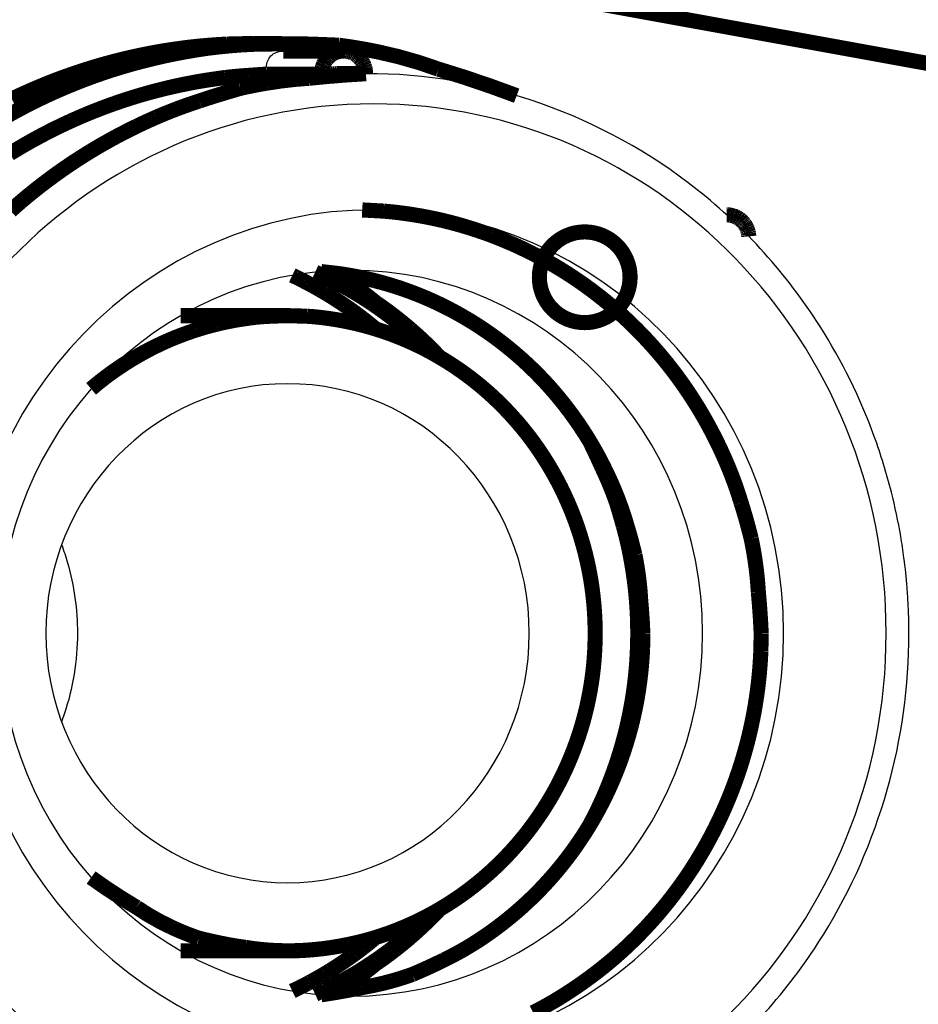
# Model space of a CAD drawing. Extents: x -261 to 1244, y -939 to 1061.
# Drawn here: x 1049 to 1079, y 195 to 227 of the extents above; entities that cross this region are included whole.
import ezdxf

# ---------------------------------------------------------------- set-up
doc = ezdxf.new("R2010")
doc.units = 0
doc.header["$MEASUREMENT"] = 0
doc.layers.add('6', color=7, linetype='CONTINUOUS')
doc.layers.add('7', color=7, linetype='CONTINUOUS')

msp = doc.modelspace()

# ---------------------------------------------------------------- linework, layer by layer
at = {"layer": '6', "color": 1, "linetype": 'CONTINUOUS', "const_width": 0.5}
for points in [[(1054.357, 226.44, 0.011924), (1053.518, 226.3)], [(1055.213, 226.544, 0.01183), (1054.357, 226.44)], [(1055.414, 226.465, 0.013142), (1054.357, 226.285)], [(1056.086, 226.606, 0.011214), (1055.213, 226.544)], [(1056.518, 226.577, 0.01499), (1055.414, 226.465)], [(1057.673, 226.612, 0.018656), (1056.518, 226.577)], [(1058.777, 226.607, 0.013955), (1057.673, 226.612)], [(1059.79, 226.568, 0.00415), (1058.777, 226.607)], [(1061.09, 226.346, 0.020764), (1059.79, 226.568)], [(1063.074, 225.779, 0.036654), (1061.09, 226.346)], [(1052.701, 226.123, 0.011296), (1051.905, 225.914)], [(1053.327, 226.05, 0.014027), (1052.328, 225.765)], [(1053.518, 226.3, 0.011506), (1052.701, 226.123)], [(1054.357, 226.285, 0.013844), (1053.327, 226.05)], [(1051.905, 225.914, 0.011076), (1051.133, 225.673)], [(1052.328, 225.765, 0.013231), (1051.371, 225.432)], [(1065.663, 224.901, 0.017505), (1063.074, 225.779)], [(1050.385, 225.405, 0.010675), (1049.663, 225.109)], [(1051.133, 225.673, 0.010931), (1050.385, 225.405)], [(1051.371, 225.432, 0.012852), (1050.456, 225.057)], [(1055.262, 225.389, 0.00384), (1055, 225.343)], [(1055.533, 225.432, 0.004648), (1055.262, 225.389)], [(1055.788, 225.469, 0.003494), (1055.533, 225.432)], [(1056.02, 225.501, 0.001102), (1055.788, 225.469)], [(1056.321, 225.533, 0.005053), (1056.02, 225.501)], [(1056.791, 225.571, 0.008782), (1056.321, 225.533)], [(1057.408, 225.613, 0.004241), (1056.791, 225.571)], [(1058.806, 225.478, 0.026664), (1057.4, 225.316)], [(1060.679, 225.628, 0.01254), (1058.806, 225.478)], [(1059.266, 225.615, 0.00038), (1059.211, 225.613)], [(1059.308, 225.617, 0.000777), (1059.266, 225.615)], [(1059.335, 225.618, 0.000452), (1059.308, 225.617)], [(1059.356, 225.619, 0.000111), (1059.335, 225.618)], [(1059.379, 225.619, 0.000321), (1059.356, 225.619)], [(1059.404, 225.62, 0.000423), (1059.379, 225.619)], [(1059.429, 225.621, 0.000355), (1059.404, 225.62)], [(1059.453, 225.622, 0.000322), (1059.429, 225.621)], [(1059.477, 225.622, 0.000345), (1059.453, 225.622)], [(1059.501, 225.623, 0.000355), (1059.477, 225.622)], [(1059.525, 225.623, 0.000348), (1059.501, 225.623)], [(1059.549, 225.624, 0.000345), (1059.525, 225.623)], [(1059.573, 225.625, 0.000347), (1059.549, 225.624)], [(1059.598, 225.625, 0.000348), (1059.573, 225.625)], [(1059.622, 225.625, 0.000348), (1059.598, 225.625)], [(1059.646, 225.626, 0.000348), (1059.622, 225.625)], [(1059.67, 225.626, 0.000348), (1059.646, 225.626)], [(1059.695, 225.627, 0.000348), (1059.67, 225.626)], [(1059.719, 225.627, 0.000348), (1059.695, 225.627)], [(1059.743, 225.627, 0.000348), (1059.719, 225.627)], [(1059.768, 225.627, 0.000349), (1059.743, 225.627)], [(1059.792, 225.628, 0.000349), (1059.768, 225.627)], [(1059.816, 225.628, 0.000349), (1059.792, 225.628)], [(1059.841, 225.628, 0.000349), (1059.816, 225.628)], [(1059.865, 225.628, 0.000349), (1059.841, 225.628)], [(1059.889, 225.628, 0.000349), (1059.865, 225.628)], [(1059.914, 225.628, 0.000349), (1059.889, 225.628)], [(1049.663, 225.109, 0.010462), (1048.968, 224.792)], [(1050.456, 225.057, 0.012374), (1049.586, 224.645)], [(1053.734, 225.062, 0.003609), (1053.487, 224.996)], [(1053.983, 225.125, 0.003613), (1053.734, 225.062)], [(1054.234, 225.185, 0.003665), (1053.983, 225.125)], [(1054.489, 225.242, 0.003774), (1054.234, 225.185)], [(1054.744, 225.294, 0.003675), (1054.489, 225.242)], [(1055, 225.343, 0.003438), (1054.744, 225.294)], [(1056.521, 225.144, 0.002417), (1055.87, 224.95)], [(1057.4, 225.316, 0.014939), (1056.521, 225.144)], [(1052.761, 224.778, 0.003517), (1052.524, 224.699)], [(1053.001, 224.853, 0.003544), (1052.761, 224.778)], [(1053.243, 224.926, 0.003566), (1053.001, 224.853)], [(1053.487, 224.996, 0.003601), (1053.243, 224.926)], [(1055.164, 224.723, 0.013216), (1054.428, 224.467)], [(1055.87, 224.95, 0.009749), (1055.164, 224.723)], [(1049.586, 224.645, 0.012527), (1048.754, 224.199)], [(1051.828, 224.446, 0.003421), (1051.601, 224.356)], [(1052.057, 224.533, 0.00345), (1051.828, 224.446)], [(1052.289, 224.617, 0.00347), (1052.057, 224.533)], [(1052.524, 224.699, 0.003499), (1052.289, 224.617)], [(1054.428, 224.467, 0.010455), (1053.737, 224.187)], [(1050.937, 224.072, 0.003323), (1050.721, 223.972)], [(1051.156, 224.169, 0.003352), (1050.937, 224.072)], [(1051.377, 224.264, 0.003372), (1051.156, 224.169)], [(1051.601, 224.356, 0.003401), (1051.377, 224.264)], [(1053.737, 224.187, 0.009131), (1053.084, 223.886)], [(1050.298, 223.767, 0.003253), (1050.09, 223.661)], [(1050.508, 223.871, 0.003273), (1050.298, 223.767)], [(1050.721, 223.972, 0.003303), (1050.508, 223.871)], [(1053.084, 223.886, 0.00964), (1052.453, 223.565)], [(1049.683, 223.443, 0.003162), (1049.483, 223.331)], [(1049.885, 223.553, 0.003204), (1049.683, 223.443)], [(1050.09, 223.661, 0.003225), (1049.885, 223.553)], [(1052.453, 223.565, 0.010037), (1051.841, 223.224)], [(1049.092, 223.102, 0.003168), (1048.899, 222.984)], [(1049.287, 223.218, 0.003182), (1049.092, 223.102)], [(1049.483, 223.331, 0.003173), (1049.287, 223.218)], [(1051.841, 223.224, 0.009959), (1051.247, 222.861)], [(1051.247, 222.861, 0.009799), (1050.662, 222.471)], [(1050.662, 222.471, 0.010206), (1050.078, 222.047)], [(1050.078, 222.047, 0.010437), (1049.497, 221.589)], [(1049.497, 221.589, 0.01059), (1048.925, 221.096)], [(1061.98, 221.005, 0.01405), (1061.266, 221.084)], [(1062.697, 220.886, 0.013673), (1061.98, 221.005)], [(1063.414, 220.726, 0.013505), (1062.697, 220.886)], [(1064.126, 220.524, 0.013828), (1063.414, 220.726)], [(1064.832, 220.282, 0.013964), (1064.126, 220.524)], [(1065.526, 219.997, 0.013991), (1064.832, 220.282)], [(1066.207, 219.673, 0.013986), (1065.526, 219.997)], [(1066.87, 219.31, 0.014024), (1066.207, 219.673)], [(1067.513, 218.91, 0.014009), (1066.87, 219.31)], [(1060.38, 218.917, 0.013591), (1059.788, 219.017)], [(1060.971, 218.784, 0.013294), (1060.38, 218.917)], [(1068.133, 218.474, 0.013968), (1067.513, 218.91)], [(1061.56, 218.619, 0.013144), (1060.971, 218.784)], [(1062.143, 218.42, 0.013399), (1061.56, 218.619)], [(1062.717, 218.19, 0.013502), (1062.143, 218.42)], [(1068.727, 218.005, 0.013906), (1068.133, 218.474)], [(1063.281, 217.926, 0.013506), (1062.717, 218.19)], [(1063.831, 217.632, 0.013486), (1063.281, 217.926)], [(1069.292, 217.504, 0.013809), (1068.727, 218.005)], [(1064.366, 217.308, 0.013497), (1063.831, 217.632)], [(1064.883, 216.955, 0.013468), (1064.366, 217.308)], [(1069.827, 216.976, 0.013722), (1069.292, 217.504)], [(1065.379, 216.575, 0.01341), (1064.883, 216.955)], [(1070.33, 216.422, 0.013592), (1069.827, 216.976)], [(1065.854, 216.17, 0.01334), (1065.379, 216.575)], [(1070.799, 215.847, 0.013449), (1070.33, 216.422)], [(1066.305, 215.742, 0.013232), (1065.854, 216.17)], [(1066.731, 215.293, 0.013143), (1066.305, 215.742)], [(1071.233, 215.253, 0.013206), (1070.799, 215.847)], [(1067.13, 214.825, 0.01301), (1066.731, 215.293)], [(1071.631, 214.642, 0.013137), (1071.233, 215.253)], [(1067.502, 214.341, 0.012869), (1067.13, 214.825)], [(1071.994, 214.018, 0.013095), (1071.631, 214.642)], [(1067.845, 213.844, 0.012631), (1067.502, 214.341)], [(1072.32, 213.387, 0.012673), (1071.994, 214.018)], [(1068.161, 213.335, 0.012565), (1067.845, 213.844)], [(1068.447, 212.816, 0.012527), (1068.161, 213.335)], [(1072.609, 212.753, 0.011813), (1072.32, 213.387)], [(1068.705, 212.292, 0.012121), (1068.447, 212.816)], [(1072.865, 212.106, 0.012515), (1072.609, 212.753)], [(1068.934, 211.768, 0.011297), (1068.705, 212.292)], [(1073.085, 211.444, 0.014095), (1072.865, 212.106)], [(1069.136, 211.233, 0.01198), (1068.934, 211.768)], [(1073.271, 210.821, 0.01116), (1073.085, 211.444)], [(1069.31, 210.686, 0.013513), (1069.136, 211.233)], [(1073.42, 210.258, 0.005116), (1073.271, 210.821)], [(1069.457, 210.173, 0.010685), (1069.31, 210.686)], [(1069.575, 209.709, 0.004862), (1069.457, 210.173)], [(1073.546, 209.553, 0.014172), (1073.42, 210.258)], [(1069.675, 209.128, 0.013612), (1069.575, 209.709)], [(1073.656, 208.496, 0.023333), (1073.546, 209.553)], [(1069.762, 208.256, 0.022445), (1069.675, 209.128)], [(1073.751, 207.128, 0.012103), (1073.656, 208.496)], [(1069.837, 207.128, 0.011619), (1069.762, 208.256)], [(1069.798, 206.147, 0.010784), (1069.828, 206.642)], [(1073.702, 205.939, 0.011239), (1073.739, 206.539)], [(1069.747, 205.642, 0.010068), (1069.798, 206.147)], [(1073.638, 205.326, 0.010469), (1073.702, 205.939)], [(1069.675, 205.129, 0.009907), (1069.747, 205.642)], [(1073.546, 204.704, 0.010295), (1073.638, 205.326)], [(1069.578, 204.609, 0.010439), (1069.675, 205.129)], [(1069.457, 204.084, 0.0107), (1069.578, 204.609)], [(1073.424, 204.073, 0.010869), (1073.546, 204.704)], [(1069.309, 203.555, 0.010909), (1069.457, 204.084)], [(1073.271, 203.436, 0.01115), (1073.424, 204.073)], [(1069.136, 203.024, 0.011062), (1069.309, 203.555)], [(1073.084, 202.794, 0.011375), (1073.271, 203.436)], [(1068.934, 202.493, 0.011346), (1069.136, 203.024)], [(1072.865, 202.151, 0.011539), (1073.084, 202.794)], [(1068.705, 201.964, 0.011523), (1068.934, 202.493)], [(1068.447, 201.44, 0.011777), (1068.705, 201.964)], [(1072.61, 201.509, 0.011845), (1072.865, 202.151)], [(1068.161, 200.922, 0.011938), (1068.447, 201.44)], [(1072.32, 200.87, 0.012034), (1072.61, 201.509)], [(1067.845, 200.413, 0.012173), (1068.161, 200.922)], [(1071.993, 200.237, 0.012306), (1072.32, 200.87)], [(1067.502, 199.915, 0.012335), (1067.845, 200.413)], [(1071.631, 199.614, 0.012477), (1071.993, 200.237)], [(1067.13, 199.432, 0.012572), (1067.502, 199.915)], [(1066.731, 198.964, 0.012682), (1067.13, 199.432)], [(1071.233, 199.004, 0.012726), (1071.631, 199.614)], [(1070.799, 198.41, 0.012897), (1071.233, 199.004)], [(1066.305, 198.515, 0.012795), (1066.731, 198.964)], [(1065.854, 198.087, 0.013016), (1066.305, 198.515)], [(1070.33, 197.834, 0.013143), (1070.799, 198.41)], [(1065.378, 197.682, 0.013409), (1065.854, 198.087)], [(1069.827, 197.281, 0.013258), (1070.33, 197.834)], [(1064.883, 197.302, 0.013157), (1065.378, 197.682)], [(1064.371, 196.95, 0.012454), (1064.883, 197.302)], [(1069.293, 196.753, 0.013374), (1069.827, 197.281)], [(1063.831, 196.624, 0.013691), (1064.371, 196.95)], [(1068.727, 196.252, 0.013598), (1069.293, 196.753)], [(1063.262, 196.328, 0.016205), (1063.831, 196.624)], [(1062.216, 195.847, 0.004942), (1062.717, 196.067)], [(1062.717, 196.067, 0.012588), (1063.262, 196.328)], [(1068.131, 195.783, 0.013993), (1068.727, 196.252)], [(1061.56, 195.637, 0.017255), (1062.216, 195.847)], [(1067.513, 195.347, 0.013732), (1068.131, 195.783)], [(1059.197, 195.172, 0.014836), (1060.54, 195.411)], [(1060.54, 195.411, 0.029559), (1061.56, 195.637)], [(1066.876, 194.947, 0.013004), (1067.513, 195.347)], [(1066.207, 194.583, 0.014254), (1066.876, 194.947)]]:
    msp.add_lwpolyline(points, format="xyb", dxfattribs=at)
for points in [[(1056.974, 226.628), (1056.086, 226.606)], [(1057.888, 226.628), (1056.974, 226.628)], [(1059.211, 225.613), (1057.408, 225.613)], [(1059.938, 225.628), (1059.914, 225.628)], [(1060.679, 225.628), (1059.938, 225.628)], [(1060.555, 221.123), (1061.266, 221.084)], [(1059.197, 219.085), (1059.788, 219.017)], [(1069.837, 207.128), (1069.828, 206.642)], [(1073.751, 207.128), (1073.739, 206.539)]]:
    msp.add_lwpolyline(points, dxfattribs=at)
at = {"layer": '6', "color": 30, "linetype": 'CONTINUOUS', "const_width": 0.5}
for points in [[(1059.938, 226.378), (1057.949, 226.378)], [(1059.211, 225.613), (1059.211, 225.649)], [(1072.607, 220.96), (1072.632, 220.96)], [(1072.614, 220.96), (1072.614, 220.96)], [(1058.242, 218.96), (1058.341, 218.913)], [(1058.998, 219.066), (1059.139, 219.002)], [(1059.197, 219.085), (1059.284, 219.044)], [(1058.085, 217.628), (1054.555, 217.628)], [(1058.085, 217.628), (1058.737, 217.608)], [(1061.822, 217.326), (1061.757, 217.39)], [(1051.588, 215.208), (1051.791, 215.378)], [(1068.088, 200.798), (1068.28, 201.173)], [(1062.816, 197.832), (1062.706, 197.723)], [(1063.116, 198.002), (1063.044, 197.925)], [(1061.001, 197.069), (1060.917, 196.998)], [(1054.555, 196.628), (1058.085, 196.628)], [(1059.666, 195.223), (1059.773, 195.292)]]:
    msp.add_lwpolyline(points, dxfattribs=at)
for points in [[(1059.713, 226.342, 0.012494), (1059.679, 226.329)], [(1059.748, 226.352, 0.012607), (1059.713, 226.342)], [(1059.784, 226.361, 0.012754), (1059.748, 226.352)], [(1059.82, 226.368, 0.01284), (1059.784, 226.361)], [(1059.856, 226.374, 0.012944), (1059.82, 226.368)], [(1059.893, 226.377, 0.012999), (1059.856, 226.374)], [(1059.93, 226.378, 0.013054), (1059.893, 226.377)], [(1059.967, 226.378, 0.013075), (1059.93, 226.378)], [(1060.004, 226.375, 0.013081), (1059.967, 226.378)], [(1060.041, 226.371, 0.013067), (1060.004, 226.375)], [(1060.077, 226.364, 0.013022), (1060.041, 226.371)], [(1060.113, 226.356, 0.012974), (1060.077, 226.364)], [(1060.148, 226.346, 0.01288), (1060.113, 226.356)], [(1060.182, 226.335, 0.012801), (1060.148, 226.346)], [(1060.216, 226.321, 0.012663), (1060.182, 226.335)], [(1059.315, 226.014, 0.009441), (1059.301, 225.989)], [(1059.33, 226.039, 0.009571), (1059.315, 226.014)], [(1059.346, 226.064, 0.009698), (1059.33, 226.039)], [(1059.364, 226.088, 0.009615), (1059.346, 226.064)], [(1059.383, 226.112, 0.010027), (1059.364, 226.088)], [(1059.403, 226.136, 0.010296), (1059.383, 226.112)], [(1059.425, 226.16, 0.010516), (1059.403, 226.136)], [(1059.448, 226.182, 0.010668), (1059.425, 226.16)], [(1059.472, 226.204, 0.010957), (1059.448, 226.182)], [(1059.498, 226.226, 0.011142), (1059.472, 226.204)], [(1059.525, 226.246, 0.011394), (1059.498, 226.226)], [(1059.554, 226.265, 0.011559), (1059.525, 226.246)], [(1059.583, 226.283, 0.011802), (1059.554, 226.265)], [(1059.614, 226.3, 0.011957), (1059.583, 226.283)], [(1059.646, 226.315, 0.012173), (1059.614, 226.3)], [(1059.679, 226.329, 0.012309), (1059.646, 226.315)], [(1060.248, 226.307, 0.012555), (1060.216, 226.321)], [(1060.279, 226.29, 0.012377), (1060.248, 226.307)], [(1060.31, 226.273, 0.012245), (1060.279, 226.29)], [(1060.338, 226.254, 0.012036), (1060.31, 226.273)], [(1060.366, 226.234, 0.011884), (1060.338, 226.254)], [(1060.392, 226.213, 0.011646), (1060.366, 226.234)], [(1060.418, 226.192, 0.011483), (1060.392, 226.213)], [(1060.441, 226.169, 0.011235), (1060.418, 226.192)], [(1060.464, 226.146, 0.011051), (1060.441, 226.169)], [(1060.485, 226.123, 0.010762), (1060.464, 226.146)], [(1060.504, 226.099, 0.010613), (1060.485, 226.123)], [(1060.522, 226.074, 0.010401), (1060.504, 226.099)], [(1060.539, 226.05, 0.010123), (1060.522, 226.074)], [(1060.555, 226.025, 0.009683), (1060.539, 226.05)], [(1060.569, 226, 0.009776), (1060.555, 226.025)], [(1059.213, 225.684, 0.010677), (1059.211, 225.649)], [(1059.216, 225.718, 0.011259), (1059.213, 225.684)], [(1059.221, 225.752, 0.011356), (1059.216, 225.718)], [(1059.227, 225.785, 0.01098), (1059.221, 225.752)], [(1059.235, 225.817, 0.010807), (1059.227, 225.785)], [(1059.243, 225.849, 0.01063), (1059.235, 225.817)], [(1059.253, 225.879, 0.010512), (1059.243, 225.849)], [(1059.264, 225.908, 0.010281), (1059.253, 225.879)], [(1059.275, 225.936, 0.010139), (1059.264, 225.908)], [(1059.288, 225.963, 0.00992), (1059.275, 225.936)], [(1059.301, 225.989, 0.00978), (1059.288, 225.963)], [(1060.583, 225.974, 0.009789), (1060.569, 226)], [(1060.595, 225.948, 0.009378), (1060.583, 225.974)], [(1060.607, 225.92, 0.008836), (1060.595, 225.948)], [(1060.619, 225.891, 0.010062), (1060.607, 225.92)], [(1060.629, 225.86, 0.012687), (1060.619, 225.891)], [(1060.638, 225.831, 0.009326), (1060.629, 225.86)], [(1060.645, 225.803, 0.002301), (1060.638, 225.831)], [(1060.652, 225.766, 0.014244), (1060.645, 225.803)], [(1060.659, 225.707, 0.025301), (1060.652, 225.766)], [(1060.665, 225.628, 0.011861), (1060.659, 225.707)], [(1072.657, 220.959, 0.008804), (1072.632, 220.96)], [(1072.682, 220.957, 0.008864), (1072.657, 220.959)], [(1072.707, 220.954, 0.008852), (1072.682, 220.957)], [(1072.732, 220.95, 0.008827), (1072.707, 220.954)], [(1072.756, 220.945, 0.008811), (1072.732, 220.95)], [(1072.78, 220.94, 0.008773), (1072.756, 220.945)], [(1072.804, 220.934, 0.008741), (1072.78, 220.94)], [(1072.828, 220.927, 0.008691), (1072.804, 220.934)], [(1072.851, 220.919, 0.008652), (1072.828, 220.927)], [(1072.874, 220.91, 0.008587), (1072.851, 220.919)], [(1072.896, 220.901, 0.008538), (1072.874, 220.91)], [(1072.918, 220.891, 0.008462), (1072.896, 220.901)], [(1072.94, 220.88, 0.008405), (1072.918, 220.891)], [(1072.961, 220.869, 0.008318), (1072.94, 220.88)], [(1072.981, 220.857, 0.008254), (1072.961, 220.869)], [(1073.001, 220.845, 0.008157), (1072.981, 220.857)], [(1073.021, 220.832, 0.008087), (1073.001, 220.845)], [(1073.039, 220.818, 0.007982), (1073.021, 220.832)], [(1073.057, 220.804, 0.007908), (1073.039, 220.818)], [(1073.075, 220.79, 0.007796), (1073.057, 220.804)], [(1073.092, 220.775, 0.007718), (1073.075, 220.79)], [(1073.108, 220.76, 0.007601), (1073.092, 220.775)], [(1073.124, 220.744, 0.00752), (1073.108, 220.76)], [(1073.139, 220.729, 0.007398), (1073.124, 220.744)], [(1073.153, 220.713, 0.007316), (1073.139, 220.729)], [(1073.167, 220.697, 0.007195), (1073.153, 220.713)], [(1073.18, 220.68, 0.007107), (1073.167, 220.697)], [(1073.193, 220.664, 0.006973), (1073.18, 220.68)], [(1073.204, 220.647, 0.006901), (1073.193, 220.664)], [(1073.216, 220.63, 0.006799), (1073.204, 220.647)], [(1073.226, 220.614, 0.006676), (1073.216, 220.63)], [(1073.236, 220.597, 0.006495), (1073.226, 220.614)], [(1073.246, 220.58, 0.006515), (1073.236, 220.597)], [(1073.255, 220.563, 0.006437), (1073.246, 220.58)], [(1073.264, 220.545, 0.006376), (1073.255, 220.563)], [(1073.273, 220.527, 0.006461), (1073.264, 220.545)], [(1073.281, 220.508, 0.006569), (1073.273, 220.527)], [(1073.289, 220.489, 0.006851), (1073.281, 220.508)], [(1073.296, 220.469, 0.006691), (1073.289, 220.489)], [(1073.303, 220.449, 0.006263), (1073.296, 220.469)], [(1073.309, 220.429, 0.007093), (1073.303, 220.449)], [(1073.315, 220.407, 0.00875), (1073.309, 220.429)], [(1073.321, 220.386, 0.006483), (1073.315, 220.407)], [(1073.325, 220.367, 0.001805), (1073.321, 220.386)], [(1073.33, 220.342, 0.009671), (1073.325, 220.367)], [(1073.334, 220.302, 0.016987), (1073.33, 220.342)], [(1073.34, 220.249, 0.008067), (1073.334, 220.302)], [(1058.439, 218.865, 0.00219), (1058.341, 218.913)], [(1058.537, 218.816, 0.002188), (1058.439, 218.865)], [(1059.28, 218.936, 0.003116), (1059.139, 219.002)], [(1059.42, 218.869, 0.00311), (1059.28, 218.936)], [(1059.37, 219.003, 0.00188), (1059.284, 219.044)], [(1059.456, 218.961, 0.001904), (1059.37, 219.003)], [(1059.559, 218.799, 0.003106), (1059.42, 218.869)], [(1059.542, 218.919, 0.001908), (1059.456, 218.961)], [(1059.626, 218.876, 0.00189), (1059.542, 218.919)], [(1059.71, 218.833, 0.001881), (1059.626, 218.876)], [(1059.841, 218.919, 0.00186), (1059.666, 219.034)], [(1059.973, 218.831, 0.003803), (1059.841, 218.919)], [(1058.634, 218.767, 0.002186), (1058.537, 218.816)], [(1058.731, 218.716, 0.002187), (1058.634, 218.767)], [(1058.828, 218.665, 0.002186), (1058.731, 218.716)], [(1058.924, 218.613, 0.002186), (1058.828, 218.665)], [(1059.02, 218.56, 0.002185), (1058.924, 218.613)], [(1059.116, 218.506, 0.002184), (1059.02, 218.56)], [(1059.697, 218.728, 0.003109), (1059.559, 218.799)], [(1059.835, 218.655, 0.003109), (1059.697, 218.728)], [(1059.794, 218.79, 0.001873), (1059.71, 218.833)], [(1059.877, 218.745, 0.001867), (1059.794, 218.79)], [(1059.971, 218.581, 0.003107), (1059.835, 218.655)], [(1059.959, 218.701, 0.001856), (1059.877, 218.745)], [(1060.04, 218.656, 0.001851), (1059.959, 218.701)], [(1060.107, 218.504, 0.003106), (1059.971, 218.581)], [(1060.059, 218.773, 0.002207), (1059.973, 218.831)], [(1060.121, 218.61, 0.001842), (1060.04, 218.656)], [(1060.125, 218.727, 0.000535), (1060.059, 218.773)], [(1060.201, 218.565, 0.001833), (1060.121, 218.61)], [(1060.198, 218.676, 0.001563), (1060.125, 218.727)], [(1060.275, 218.621, 0.002059), (1060.198, 218.676)], [(1060.281, 218.518, 0.001821), (1060.201, 218.565)], [(1060.351, 218.567, 0.001725), (1060.275, 218.621)], [(1060.424, 218.513, 0.001562), (1060.351, 218.567)], [(1059.211, 218.451, 0.002184), (1059.116, 218.506)], [(1059.305, 218.396, 0.002183), (1059.211, 218.451)], [(1059.399, 218.339, 0.002182), (1059.305, 218.396)], [(1059.493, 218.282, 0.00218), (1059.399, 218.339)], [(1059.586, 218.224, 0.00218), (1059.493, 218.282)], [(1059.679, 218.165, 0.002183), (1059.586, 218.224)], [(1060.242, 218.426, 0.003104), (1060.107, 218.504)], [(1060.376, 218.346, 0.003103), (1060.242, 218.426)], [(1060.36, 218.472, 0.00182), (1060.281, 218.518)], [(1060.438, 218.424, 0.00181), (1060.36, 218.472)], [(1060.509, 218.265, 0.003101), (1060.376, 218.346)], [(1060.498, 218.458, 0.001671), (1060.424, 218.513)], [(1060.517, 218.377, 0.001809), (1060.438, 218.424)], [(1060.571, 218.402, 0.001719), (1060.498, 218.458)], [(1060.641, 218.182, 0.003098), (1060.509, 218.265)], [(1060.595, 218.328, 0.001818), (1060.517, 218.377)], [(1060.644, 218.346, 0.001683), (1060.571, 218.402)], [(1060.674, 218.278, 0.001818), (1060.595, 218.328)], [(1060.717, 218.29, 0.001668), (1060.644, 218.346)], [(1060.752, 218.228, 0.001829), (1060.674, 218.278)], [(1060.789, 218.233, 0.001676), (1060.717, 218.29)], [(1060.831, 218.177, 0.001836), (1060.752, 218.228)], [(1060.861, 218.176, 0.001679), (1060.789, 218.233)], [(1059.771, 218.105, 0.002176), (1059.679, 218.165)], [(1059.862, 218.045, 0.002162), (1059.771, 218.105)], [(1059.953, 217.983, 0.002179), (1059.862, 218.045)], [(1060.044, 217.921, 0.002221), (1059.953, 217.983)], [(1060.134, 217.858, 0.002157), (1060.044, 217.921)], [(1060.772, 218.097, 0.003094), (1060.641, 218.182)], [(1060.902, 218.01, 0.003094), (1060.772, 218.097)], [(1060.909, 218.125, 0.001843), (1060.831, 218.177)], [(1060.933, 218.118, 0.001675), (1060.861, 218.176)], [(1061.031, 217.922, 0.003096), (1060.902, 218.01)], [(1060.987, 218.072, 0.001847), (1060.909, 218.125)], [(1061.004, 218.06, 0.001672), (1060.933, 218.118)], [(1061.066, 218.018, 0.001856), (1060.987, 218.072)], [(1061.074, 218.001, 0.001671), (1061.004, 218.06)], [(1061.158, 217.833, 0.003086), (1061.031, 217.922)], [(1061.144, 217.964, 0.001861), (1061.066, 218.018)], [(1061.144, 217.942, 0.00167), (1061.074, 218.001)], [(1061.222, 217.909, 0.001869), (1061.144, 217.964)], [(1061.214, 217.882, 0.001668), (1061.144, 217.942)], [(1061.284, 217.822, 0.001666), (1061.214, 217.882)], [(1061.3, 217.853, 0.001874), (1061.222, 217.909)], [(1056.831, 217.548, 0.005183), (1056.622, 217.518)], [(1057.02, 217.573, 0.002098), (1056.831, 217.548)], [(1057.257, 217.594, 0.006926), (1057.02, 217.573)], [(1057.618, 217.612, 0.011673), (1057.257, 217.594)], [(1058.085, 217.628, 0.005884), (1057.618, 217.612)], [(1059.406, 217.54, 0.019037), (1058.737, 217.608)], [(1060.223, 217.795, 0.002013), (1060.134, 217.858)], [(1060.312, 217.73, 0.002219), (1060.223, 217.795)], [(1060.403, 217.663, 0.002639), (1060.312, 217.73)], [(1060.488, 217.599, 0.002005), (1060.403, 217.663)], [(1060.564, 217.541, 0.000696), (1060.488, 217.599)], [(1061.285, 217.741, 0.003063), (1061.158, 217.833)], [(1061.352, 217.762, 0.001664), (1061.284, 217.822)], [(1061.41, 217.649, 0.003086), (1061.285, 217.741)], [(1061.378, 217.796, 0.001882), (1061.3, 217.853)], [(1061.421, 217.701, 0.001663), (1061.352, 217.762)], [(1061.456, 217.738, 0.001887), (1061.378, 217.796)], [(1061.535, 217.554, 0.003143), (1061.41, 217.649)], [(1061.489, 217.639, 0.001661), (1061.421, 217.701)], [(1061.533, 217.68, 0.001895), (1061.456, 217.738)], [(1061.557, 217.578, 0.001659), (1061.489, 217.639)], [(1061.611, 217.62, 0.0019), (1061.533, 217.68)], [(1061.658, 217.459, 0.003051), (1061.535, 217.554)], [(1061.624, 217.515, 0.001656), (1061.557, 217.578)], [(1061.688, 217.56, 0.001909), (1061.611, 217.62)], [(1061.765, 217.499, 0.001913), (1061.688, 217.56)], [(1055.294, 217.225, 0.005861), (1055.07, 217.157)], [(1055.517, 217.288, 0.005865), (1055.294, 217.225)], [(1055.739, 217.345, 0.005902), (1055.517, 217.288)], [(1055.96, 217.397, 0.005724), (1055.739, 217.345)], [(1056.178, 217.442, 0.00534), (1055.96, 217.397)], [(1056.398, 217.483, 0.005766), (1056.178, 217.442)], [(1056.622, 217.518, 0.006671), (1056.398, 217.483)], [(1060.092, 217.421, 0.017222), (1059.406, 217.54)], [(1060.791, 217.25, 0.016752), (1060.092, 217.421)], [(1060.661, 217.465, 0.002818), (1060.564, 217.541)], [(1060.809, 217.346, 0.004839), (1060.661, 217.465)], [(1061.496, 217.02, 0.018086), (1060.791, 217.25)], [(1061.001, 217.188, 0.002368), (1060.809, 217.346)], [(1061.69, 217.453, 0.001656), (1061.624, 217.515)], [(1061.778, 217.362, 0.002848), (1061.658, 217.459)], [(1061.757, 217.39, 0.001659), (1061.69, 217.453)], [(1061.842, 217.437, 0.00192), (1061.765, 217.499)], [(1061.9, 217.263, 0.003134), (1061.778, 217.362)], [(1061.919, 217.375, 0.001926), (1061.842, 217.437)], [(1062.023, 217.159, 0.00372), (1061.9, 217.263)], [(1061.996, 217.311, 0.001938), (1061.919, 217.375)], [(1062.072, 217.247, 0.001937), (1061.996, 217.311)], [(1062.149, 217.182, 0.001932), (1062.072, 217.247)], [(1054.398, 216.915, 0.006068), (1054.174, 216.822)], [(1054.622, 217.001, 0.00604), (1054.398, 216.915)], [(1054.847, 217.082, 0.005993), (1054.622, 217.001)], [(1055.07, 217.157, 0.005948), (1054.847, 217.082)], [(1062.202, 216.73, 0.018663), (1061.496, 217.02)], [(1062.137, 217.061, 0.00283), (1062.023, 217.159)], [(1062.24, 216.972, 0.000994), (1062.137, 217.061)], [(1062.225, 217.115, 0.001955), (1062.149, 217.182)], [(1062.301, 217.048, 0.002005), (1062.225, 217.115)], [(1062.369, 216.854, 0.003963), (1062.24, 216.972)], [(1062.376, 216.981, 0.001949), (1062.301, 217.048)], [(1062.451, 216.913, 0.001821), (1062.376, 216.981)], [(1062.527, 216.842, 0.002024), (1062.451, 216.913)], [(1053.728, 216.617, 0.006197), (1053.506, 216.505)], [(1053.951, 216.722, 0.006151), (1053.728, 216.617)], [(1054.174, 216.822, 0.006122), (1053.951, 216.722)], [(1062.902, 216.377, 0.019079), (1062.202, 216.73)], [(1062.563, 216.669, 0.006793), (1062.369, 216.854)], [(1062.604, 216.77, 0.002436), (1062.527, 216.842)], [(1062.816, 216.425, 0.00333), (1062.563, 216.669)], [(1062.676, 216.701, 0.001835), (1062.604, 216.77)], [(1062.741, 216.638, 0.000593), (1062.676, 216.701)], [(1062.824, 216.556, 0.002632), (1062.741, 216.638)], [(1053.066, 216.261, 0.006288), (1052.848, 216.13)], [(1053.285, 216.386, 0.006268), (1053.066, 216.261)], [(1053.506, 216.505, 0.006223), (1053.285, 216.386)], [(1062.951, 216.426, 0.004555), (1062.824, 216.556)], [(1063.588, 215.96, 0.019299), (1062.902, 216.377)], [(1063.116, 216.255, 0.002205), (1062.951, 216.426)], [(1052.632, 215.993, 0.006348), (1052.418, 215.848)], [(1052.848, 216.13, 0.006319), (1052.632, 215.993)], [(1064.253, 215.479, 0.019809), (1063.588, 215.96)], [(1052.206, 215.698, 0.006389), (1051.997, 215.541)], [(1052.418, 215.848, 0.006418), (1052.206, 215.698)], [(1051.997, 215.541, 0.006258), (1051.791, 215.378)], [(1064.888, 214.937, 0.020006), (1064.253, 215.479)], [(1065.485, 214.334, 0.020312), (1064.888, 214.937)], [(1066.039, 213.677, 0.020392), (1065.485, 214.334)], [(1066.54, 212.969, 0.020543), (1066.039, 213.677)], [(1068.496, 212.585, 0.00889), (1068.088, 213.458)], [(1066.984, 212.22, 0.020529), (1066.54, 212.969)], [(1068.793, 211.908, 0.017785), (1068.496, 212.585)], [(1067.364, 211.435, 0.020505), (1066.984, 212.22)], [(1068.964, 211.452, 0.010425), (1068.793, 211.908)], [(1067.68, 210.623, 0.020403), (1067.364, 211.435)], [(1069.075, 211.084, 0.002929), (1068.964, 211.452)], [(1069.191, 210.674, 0.007621), (1069.075, 211.084)], [(1067.926, 209.794, 0.020218), (1067.68, 210.623)], [(1069.306, 210.234, 0.009872), (1069.191, 210.674)], [(1069.402, 209.797, 0.008401), (1069.306, 210.234)], [(1068.105, 208.956, 0.02004), (1067.926, 209.794)], [(1069.482, 209.362, 0.007692), (1069.402, 209.797)], [(1069.548, 208.921, 0.008208), (1069.482, 209.362)], [(1068.214, 208.118, 0.019708), (1068.105, 208.956)], [(1069.601, 208.475, 0.008431), (1069.548, 208.921)], [(1069.638, 208.027, 0.008289), (1069.601, 208.475)], [(1068.259, 207.288, 0.019479), (1068.214, 208.118)], [(1069.66, 207.578, 0.008228), (1069.638, 208.027)], [(1069.668, 207.128, 0.008273), (1069.66, 207.578)], [(1068.24, 206.474, 0.01905), (1068.259, 207.288)], [(1069.66, 206.678, 0.008289), (1069.668, 207.128)], [(1069.638, 206.229, 0.008267), (1069.66, 206.678)], [(1068.163, 205.682, 0.018746), (1068.24, 206.474)], [(1069.601, 205.782, 0.008254), (1069.638, 206.229)], [(1068.032, 204.918, 0.018168), (1068.163, 205.682)], [(1069.549, 205.337, 0.008238), (1069.601, 205.782)], [(1069.482, 204.895, 0.008227), (1069.549, 205.337)], [(1067.853, 204.187, 0.01792), (1068.032, 204.918)], [(1069.401, 204.457, 0.008199), (1069.482, 204.895)], [(1069.306, 204.023, 0.008179), (1069.401, 204.457)], [(1067.629, 203.491, 0.017467), (1067.853, 204.187)], [(1069.197, 203.595, 0.008136), (1069.306, 204.023)], [(1069.075, 203.173, 0.008121), (1069.197, 203.595)], [(1067.371, 202.836, 0.016909), (1067.629, 203.491)], [(1068.94, 202.757, 0.008094), (1069.075, 203.173)], [(1067.083, 202.225, 0.015952), (1067.371, 202.836)], [(1068.793, 202.349, 0.008039), (1068.94, 202.757)], [(1068.633, 201.948, 0.007913), (1068.793, 202.349)], [(1066.761, 201.642, 0.016219), (1067.083, 202.225)], [(1068.462, 201.556, 0.007978), (1068.633, 201.948)], [(1066.396, 201.072, 0.015873), (1066.761, 201.642)], [(1068.28, 201.173, 0.008162), (1068.462, 201.556)], [(1065.985, 200.511, 0.015682), (1066.396, 201.072)], [(1065.522, 199.963, 0.016658), (1065.985, 200.511)], [(1065.007, 199.433, 0.017056), (1065.522, 199.963)], [(1064.44, 198.929, 0.017815), (1065.007, 199.433)], [(1051.588, 199.048, 0.022547), (1053.09, 198.065)], [(1063.823, 198.457, 0.018333), (1064.44, 198.929)], [(1063.156, 198.026, 0.019035), (1063.823, 198.457)], [(1053.09, 198.065, 0.043836), (1054.291, 197.386)], [(1062.446, 197.641, 0.0194), (1063.156, 198.026)], [(1062.359, 197.483, 0.002497), (1062.551, 197.694)], [(1062.595, 197.615, 0.003029), (1062.706, 197.723)], [(1062.75, 197.628, 0.002012), (1062.824, 197.701)], [(1062.824, 197.701, 0.002027), (1062.898, 197.775)], [(1062.898, 197.775, 0.002021), (1062.971, 197.85)], [(1062.971, 197.85, 0.001997), (1063.044, 197.925)], [(1054.291, 197.386, 0.026269), (1055.148, 197.044)], [(1061.694, 197.311, 0.019918), (1062.446, 197.641)], [(1062.21, 197.322, 0.005094), (1062.359, 197.483)], [(1062.254, 197.298, 0.003029), (1062.369, 197.403)], [(1062.369, 197.403, 0.003017), (1062.483, 197.508)], [(1062.451, 197.345, 0.001987), (1062.527, 197.414)], [(1062.483, 197.508, 0.003019), (1062.595, 197.615)], [(1062.527, 197.414, 0.001996), (1062.601, 197.485)], [(1062.601, 197.485, 0.001999), (1062.676, 197.556)], [(1062.676, 197.556, 0.002005), (1062.75, 197.628)], [(1055.148, 197.044, 0.009154), (1055.879, 196.878)], [(1060.09, 196.836, 0.021197), (1060.907, 197.04)], [(1060.907, 197.04, 0.020403), (1061.694, 197.311)], [(1061.855, 196.962, 0.002788), (1061.948, 197.054)], [(1061.9, 196.994, 0.003046), (1062.019, 197.094)], [(1061.948, 197.054, 0.002121), (1062.035, 197.141)], [(1062.019, 197.094, 0.003042), (1062.137, 197.196)], [(1062.035, 197.141, 0.000745), (1062.112, 197.22)], [(1062.072, 197.01, 0.001959), (1062.149, 197.075)], [(1062.112, 197.22, 0.002971), (1062.21, 197.322)], [(1062.137, 197.196, 0.003037), (1062.254, 197.298)], [(1062.149, 197.075, 0.001963), (1062.225, 197.141)], [(1062.225, 197.141, 0.001971), (1062.301, 197.208)], [(1062.301, 197.208, 0.001975), (1062.376, 197.276)], [(1062.376, 197.276, 0.001983), (1062.451, 197.345)], [(1055.879, 196.878, 0.02014), (1056.691, 196.74)], [(1056.691, 196.74, 0.02535), (1057.556, 196.643)], [(1059.256, 196.698, 0.020953), (1060.09, 196.836)], [(1060.488, 196.658, 0.002158), (1060.575, 196.724)], [(1060.575, 196.724, 0.002155), (1060.661, 196.792)], [(1060.661, 196.792, 0.002151), (1060.747, 196.86)], [(1060.747, 196.86, 0.002151), (1060.832, 196.929)], [(1060.832, 196.929, 0.002154), (1060.917, 196.998)], [(1061.534, 196.702, 0.003063), (1061.658, 196.798)], [(1061.58, 196.7, 0.002287), (1061.672, 196.787)], [(1061.658, 196.798, 0.003057), (1061.779, 196.895)], [(1061.672, 196.787, 0.002135), (1061.764, 196.873)], [(1061.688, 196.696, 0.001926), (1061.765, 196.757)], [(1061.764, 196.873, 0.002349), (1061.855, 196.962)], [(1061.765, 196.757, 0.001934), (1061.842, 196.819)], [(1061.779, 196.895, 0.003052), (1061.9, 196.994)], [(1061.842, 196.819, 0.001938), (1061.919, 196.882)], [(1061.919, 196.882, 0.001946), (1061.996, 196.946)], [(1061.996, 196.946, 0.001951), (1062.072, 197.01)], [(1057.556, 196.643, 0.021819), (1058.413, 196.631)], [(1058.413, 196.631, 0.020091), (1059.256, 196.698)], [(1060.044, 196.335, 0.002168), (1060.134, 196.398)], [(1060.134, 196.398, 0.002166), (1060.223, 196.462)], [(1060.223, 196.462, 0.002164), (1060.312, 196.526)], [(1060.312, 196.526, 0.002161), (1060.4, 196.592)], [(1060.4, 196.592, 0.00216), (1060.488, 196.658)], [(1061.031, 196.334, 0.003086), (1061.158, 196.424)], [(1061.158, 196.424, 0.003076), (1061.285, 196.515)], [(1061.2, 196.362, 0.002315), (1061.296, 196.445)], [(1061.222, 196.348, 0.001887), (1061.3, 196.404)], [(1061.285, 196.515, 0.00307), (1061.41, 196.608)], [(1061.296, 196.445, 0.002297), (1061.391, 196.53)], [(1061.3, 196.404, 0.001895), (1061.378, 196.461)], [(1061.378, 196.461, 0.0019), (1061.456, 196.518)], [(1061.391, 196.53, 0.002314), (1061.486, 196.615)], [(1061.41, 196.608, 0.003067), (1061.534, 196.702)], [(1061.456, 196.518, 0.001908), (1061.533, 196.577)], [(1061.486, 196.615, 0.002356), (1061.58, 196.7)], [(1061.533, 196.577, 0.001913), (1061.611, 196.636)], [(1061.611, 196.636, 0.001921), (1061.688, 196.696)], [(1059.586, 196.033, 0.002175), (1059.679, 196.092)], [(1059.679, 196.092, 0.002179), (1059.771, 196.151)], [(1059.771, 196.151, 0.002173), (1059.862, 196.212)], [(1059.862, 196.212, 0.00217), (1059.953, 196.273)], [(1059.953, 196.273, 0.002169), (1060.044, 196.335)], [(1060.509, 195.992, 0.003162), (1060.641, 196.075)], [(1060.641, 196.075, 0.003096), (1060.772, 196.16)], [(1060.752, 196.029, 0.001848), (1060.831, 196.08)], [(1060.772, 196.16, 0.003067), (1060.902, 196.246)], [(1060.807, 196.038, 0.002327), (1060.907, 196.118)], [(1060.831, 196.08, 0.001856), (1060.909, 196.132)], [(1060.902, 196.246, 0.003082), (1061.031, 196.334)], [(1060.907, 196.118, 0.002323), (1061.005, 196.198)], [(1060.909, 196.132, 0.001861), (1060.987, 196.185)], [(1060.987, 196.185, 0.001869), (1061.066, 196.238)], [(1061.005, 196.198, 0.002322), (1061.103, 196.28)], [(1061.066, 196.238, 0.001874), (1061.144, 196.293)], [(1061.103, 196.28, 0.002323), (1061.2, 196.362)], [(1061.144, 196.293, 0.001882), (1061.222, 196.348)], [(1059.02, 195.697, 0.002234), (1059.117, 195.751)], [(1059.117, 195.751, 0.002024), (1059.211, 195.805)], [(1059.211, 195.805, 0.002166), (1059.305, 195.861)], [(1059.305, 195.861, 0.002228), (1059.399, 195.917)], [(1059.399, 195.917, 0.002183), (1059.493, 195.975)], [(1059.493, 195.975, 0.002163), (1059.586, 196.033)], [(1059.967, 195.674, 0.003782), (1060.107, 195.753)], [(1060.107, 195.753, 0.003173), (1060.243, 195.831)], [(1060.201, 195.692, 0.001814), (1060.281, 195.738)], [(1060.243, 195.831, 0.002875), (1060.376, 195.91)], [(1060.281, 195.738, 0.001796), (1060.36, 195.785)], [(1060.36, 195.785, 0.001817), (1060.438, 195.832)], [(1060.376, 195.91, 0.003075), (1060.509, 195.992)], [(1060.402, 195.728, 0.002337), (1060.505, 195.804)], [(1060.438, 195.832, 0.001822), (1060.517, 195.88)], [(1060.505, 195.804, 0.002335), (1060.606, 195.881)], [(1060.517, 195.88, 0.001829), (1060.595, 195.929)], [(1060.595, 195.929, 0.001835), (1060.674, 195.979)], [(1060.606, 195.881, 0.002333), (1060.707, 195.959)], [(1060.674, 195.979, 0.001843), (1060.752, 196.029)], [(1060.707, 195.959, 0.00233), (1060.807, 196.038)], [(1058.465, 195.406, 0.00491), (1058.634, 195.49)], [(1058.634, 195.49, 0.002852), (1058.744, 195.546)], [(1058.744, 195.546, 0.000699), (1058.828, 195.592)], [(1058.828, 195.592, 0.002024), (1058.921, 195.642)], [(1058.921, 195.642, 0.002663), (1059.02, 195.697)], [(1059.317, 195.341, 0.006976), (1059.559, 195.458)], [(1059.559, 195.458, 0.004052), (1059.715, 195.537)], [(1059.637, 195.385, 0.000548), (1059.71, 195.424)], [(1059.71, 195.424, 0.001713), (1059.791, 195.466)], [(1059.715, 195.537, 0.000998), (1059.835, 195.602)], [(1059.791, 195.466, 0.002276), (1059.877, 195.511)], [(1059.835, 195.602, 0.002877), (1059.967, 195.674)], [(1059.877, 195.511, 0.001888), (1059.959, 195.556)], [(1059.88, 195.362, 0.002347), (1059.986, 195.433)], [(1059.959, 195.556, 0.001693), (1060.04, 195.601)], [(1059.986, 195.433, 0.002346), (1060.091, 195.506)], [(1060.04, 195.601, 0.001808), (1060.121, 195.646)], [(1060.091, 195.506, 0.002344), (1060.195, 195.579)], [(1060.121, 195.646, 0.001863), (1060.201, 195.692)], [(1060.195, 195.579, 0.002342), (1060.299, 195.653)], [(1060.299, 195.653, 0.002339), (1060.402, 195.728)], [(1058.242, 195.297, 0.002405), (1058.465, 195.406)], [(1058.998, 195.191, 0.00342), (1059.317, 195.341)], [(1059.197, 195.172, 0.002073), (1059.393, 195.265)], [(1059.393, 195.265, 0.004282), (1059.542, 195.338)], [(1059.542, 195.338, 0.002468), (1059.637, 195.385)], [(1059.773, 195.292, 0.002346), (1059.88, 195.362)]]:
    msp.add_lwpolyline(points, format="xyb", dxfattribs=at)
at = {"layer": '6', "color": 1, "linetype": 'CONTINUOUS'}
for centre, major_axis in [((1060.926, 207.128), (0, -17.5)), ((1060.926, 207.128), (0, -14)), ((1060.185, 207.128), (0, -12))]:
    msp.add_ellipse(centre, major_axis=major_axis, ratio=0.969016, start_param=0, end_param=6.283185, dxfattribs=at)
at = {"layer": '6', "color": 30, "linetype": 'CONTINUOUS'}
msp.add_ellipse((1058.085, 207.128), major_axis=(0, -8.25), ratio=0.969016, start_param=0, end_param=6.283185, dxfattribs=at)
at = {"layer": '6', "color": 1, "linetype": 'CONTINUOUS'}
for points, knots in [([(1057.408, 225.613), (1057.376, 225.733), (1057.372, 225.855), (1057.43, 226.087), (1057.497, 226.201), (1057.705, 226.343), (1057.82, 226.378), (1057.949, 226.378)], [0, 0, 0, 0, 0.1756335, 0.1756335, 0.3580484, 0.3580484, 0.5014506, 0.5014506, 0.5014506, 0.5014506]), ([(1078.637, 207.128), (1078.637, 207.14), (1078.637, 207.163), (1078.637, 207.2), (1078.636, 207.254), (1078.636, 207.312), (1078.634, 207.427), (1078.632, 207.586), (1078.622, 207.914), (1078.604, 208.263), (1078.561, 208.869), (1078.491, 209.531), (1078.331, 210.59), (1078.045, 211.941), (1077.309, 214.334), (1075.512, 217.978), (1070.518, 223.545), (1064.611, 225.647), (1060.679, 225.628)], [0, 0, 0, 0, 0.001182, 0.002366, 0.003848, 0.006816, 0.008304, 0.01577, 0.023285, 0.042285, 0.0519, 0.08614, 0.111161, 0.162598, 0.229256, 0.370085, 0.583005, 1, 1, 1, 1]), ([(1060.679, 188.628), (1060.693, 188.628), (1060.72, 188.628), (1060.765, 188.629), (1060.831, 188.629), (1060.901, 188.63), (1061.04, 188.632), (1061.232, 188.636), (1061.625, 188.652), (1062.042, 188.679), (1062.76, 188.747), (1063.536, 188.854), (1064.756, 189.095), (1066.273, 189.511), (1068.828, 190.526), (1072.4, 192.773), (1077.06, 198.078), (1078.647, 203.626), (1078.637, 207.128)], [0, 0, 0, 0, 0.001473, 0.002946, 0.00479, 0.008481, 0.010328, 0.019586, 0.028878, 0.05225, 0.06401, 0.105522, 0.13548, 0.196027, 0.272423, 0.425952, 0.638375, 1, 1, 1, 1])]:
    msp.add_open_spline(points, degree=3, knots=knots, dxfattribs=at)
at = {"layer": '6', "color": 30, "linetype": 'CONTINUOUS'}
msp.add_open_spline([(1050.611, 210.056), (1050.683, 209.861), (1050.75, 209.659), (1051.026, 208.697), (1051.137, 207.915), (1051.137, 207.128), (1051.137, 206.219), (1050.988, 205.314), (1050.671, 204.367), (1050.642, 204.283), (1050.611, 204.201)], degree=3, knots=[0.9144335, 0.9144335, 0.9144335, 0.9144335, 0.932948, 0.932948, 1, 1, 1, 1.0703198, 1.0703198, 1.0772096, 1.0772096, 1.0772096, 1.0772096], dxfattribs=at)
at = {"layer": '7', "color": 40, "linetype": 'CONTINUOUS', "const_width": 0.5}
msp.add_lwpolyline([(975.593, 244.781), (1111.129, 220.183)], dxfattribs=at)
for points in [[(1069.414, 218.897, 1), (1066.414, 218.897)], [(1066.414, 218.897, 1), (1069.414, 218.897)]]:
    msp.add_lwpolyline(points, format="xyb", dxfattribs=at)

doc.saveas('drawing.dxf')
